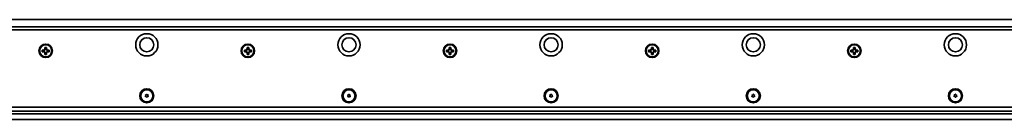
# Model space of a CAD drawing. Extents: x 33 to 1900, y 12 to 166.
# Drawn here: x 498 to 985, y 116 to 166 of the extents above; entities that cross this region are included whole.
import ezdxf

# ---------------------------------------------------------------- set-up
doc = ezdxf.new("R2010")
doc.units = 0

msp = doc.modelspace()

# ---------------------------------------------------------------- linework, layer by layer
at = {"color": 7, "lineweight": 35}
for p, q in [((127.187042, 165.683334), (1894.187012, 165.683334)), ((128.687042, 162.183334), (1892.687012, 162.183334)), ((1892.687012, 160.683334), (128.687042, 160.683334)), ((128.687042, 122.183334), (1892.687012, 122.183334)), ((128.687042, 120.183334), (1892.687012, 120.183334)), ((1887.886963, 118.926476), (133.487045, 118.926476)), ((128.687042, 116.183334), (1892.687012, 116.183334))]:
    msp.add_line(p, q, dxfattribs=at)
at = {"color": 7, "lineweight": 35, "ltscale": 0.02}
for p, q in [((511.087036, 151.933334), (510.287048, 151.933334)), ((611.087036, 151.933334), (610.287048, 151.933334)), ((508.937042, 150.583328), (508.937042, 149.78334)), ((510.287048, 148.433334), (511.087036, 148.433334)), ((512.437012, 149.78334), (512.437012, 150.583328)), ((608.937012, 150.583328), (608.937012, 149.78334)), ((610.287048, 148.433334), (611.087036, 148.433334)), ((612.437012, 149.78334), (612.437012, 150.583328)), ((708.937012, 150.583328), (708.937012, 149.78334)), ((712.437012, 149.78334), (712.437012, 150.583328)), ((808.937012, 150.583328), (808.937012, 149.78334)), ((812.437012, 149.78334), (812.437012, 150.583328)), ((908.937012, 150.583328), (908.937012, 149.78334)), ((912.437012, 149.78334), (912.437012, 150.583328))]:
    msp.add_line(p, q, dxfattribs=at)
at = {"color": 7, "lineweight": 35, "ltscale": 0.01625}
for p, q in [((510.287048, 151.933334), (510.287048, 151.28334)), ((511.087036, 151.28334), (511.087036, 151.933334)), ((610.287048, 151.933334), (610.287048, 151.28334)), ((611.087036, 151.28334), (611.087036, 151.933334)), ((710.286987, 151.933334), (710.286987, 151.28334)), ((711.087036, 151.28334), (711.087036, 151.933334)), ((810.286987, 151.933334), (810.286987, 151.28334)), ((811.087036, 151.28334), (811.087036, 151.933334)), ((910.286987, 151.933334), (910.286987, 151.28334)), ((911.087036, 151.28334), (911.087036, 151.933334)), ((509.587036, 150.583328), (508.937042, 150.583328)), ((508.937042, 149.78334), (509.587036, 149.78334)), ((510.287048, 149.083328), (510.287048, 148.433334)), ((511.087036, 148.433334), (511.087036, 149.083328)), ((610.287048, 149.083328), (610.287048, 148.433334)), ((611.087036, 148.433334), (611.087036, 149.083328)), ((710.286987, 149.083328), (710.286987, 148.433334)), ((711.087036, 148.433334), (711.087036, 149.083328)), ((810.286987, 149.083328), (810.286987, 148.433334)), ((811.087036, 148.433334), (811.087036, 149.083328)), ((910.286987, 149.083328), (910.286987, 148.433334)), ((911.087036, 148.433334), (911.087036, 149.083328))]:
    msp.add_line(p, q, dxfattribs=at)
at = {"color": 7, "lineweight": 35, "ltscale": 0.020001}
for p, q in [((711.087036, 151.933334), (710.286987, 151.933334)), ((811.087036, 151.933334), (810.286987, 151.933334)), ((911.087036, 151.933334), (910.286987, 151.933334)), ((710.286987, 148.433334), (711.087036, 148.433334)), ((810.286987, 148.433334), (811.087036, 148.433334)), ((910.286987, 148.433334), (911.087036, 148.433334))]:
    msp.add_line(p, q, dxfattribs=at)
at = {"color": 7, "lineweight": 35, "ltscale": 0.024689}
for p, q in [((509.937042, 149.689545), (509.937042, 150.677124)), ((510.193268, 150.933334), (511.180817, 150.933334)), ((511.180817, 149.433334), (510.193268, 149.433334)), ((511.437042, 150.677124), (511.437042, 149.689545)), ((609.937012, 149.689545), (609.937012, 150.677124)), ((610.193237, 150.933334), (611.180786, 150.933334)), ((611.180786, 149.433334), (610.193237, 149.433334)), ((611.437012, 150.677124), (611.437012, 149.689545)), ((709.937012, 149.689545), (709.937012, 150.677124)), ((710.193237, 150.933334), (711.180786, 150.933334)), ((711.180786, 149.433334), (710.193237, 149.433334)), ((711.437012, 150.677124), (711.437012, 149.689545)), ((809.937012, 149.689545), (809.937012, 150.677124)), ((810.193237, 150.933334), (811.180786, 150.933334)), ((811.180786, 149.433334), (810.193237, 149.433334)), ((811.437012, 150.677124), (811.437012, 149.689545)), ((909.937012, 149.689545), (909.937012, 150.677124)), ((910.193237, 150.933334), (911.180786, 150.933334)), ((911.180786, 149.433334), (910.193237, 149.433334)), ((911.437012, 150.677124), (911.437012, 149.689545))]:
    msp.add_line(p, q, dxfattribs=at)
at = {"color": 7, "lineweight": 35, "ltscale": 0.016249}
for p, q in [((512.437012, 150.583328), (511.787048, 150.583328)), ((511.787048, 149.78334), (512.437012, 149.78334)), ((612.437012, 150.583328), (611.787048, 150.583328)), ((611.787048, 149.78334), (612.437012, 149.78334))]:
    msp.add_line(p, q, dxfattribs=at)
at = {"color": 7, "lineweight": 35, "ltscale": 0.016251}
for p, q in [((609.587036, 150.583328), (608.937012, 150.583328)), ((608.937012, 149.78334), (609.587036, 149.78334)), ((709.587036, 150.583328), (708.937012, 150.583328)), ((708.937012, 149.78334), (709.587036, 149.78334)), ((712.437012, 150.583328), (711.786987, 150.583328)), ((711.786987, 149.78334), (712.437012, 149.78334)), ((809.587036, 150.583328), (808.937012, 150.583328)), ((808.937012, 149.78334), (809.587036, 149.78334)), ((812.437012, 150.583328), (811.786987, 150.583328)), ((811.786987, 149.78334), (812.437012, 149.78334)), ((909.587036, 150.583328), (908.937012, 150.583328)), ((908.937012, 149.78334), (909.587036, 149.78334)), ((912.437012, 150.583328), (911.786987, 150.583328)), ((911.786987, 149.78334), (912.437012, 149.78334))]:
    msp.add_line(p, q, dxfattribs=at)
at = {"color": 7, "lineweight": 35, "ltscale": 0.005274}
for p, q in [((560.051392, 128.139709), (560.196167, 127.986267)), ((560.051392, 127.626953), (560.196167, 127.780396)), ((560.591248, 128.562012), (560.530762, 128.359924)), ((560.591248, 127.204651), (560.530762, 127.406738)), ((560.782837, 128.562012), (560.843384, 128.359924)), ((560.782837, 127.204651), (560.843384, 127.406738)), ((660.051392, 128.139709), (660.196167, 127.986267)), ((660.051392, 127.626953), (660.196167, 127.780396)), ((660.782837, 128.562012), (660.843384, 128.359924)), ((660.782837, 127.204651), (660.843384, 127.406738)), ((661.322754, 128.139709), (661.177979, 127.986267)), ((661.322754, 127.626953), (661.177979, 127.780396)), ((760.051392, 128.139709), (760.196167, 127.986267)), ((760.051392, 127.626953), (760.196167, 127.780396)), ((760.782837, 128.562012), (760.843384, 128.359924)), ((760.782837, 127.204651), (760.843384, 127.406738)), ((761.322754, 128.139709), (761.177979, 127.986267)), ((761.322754, 127.626953), (761.177979, 127.780396)), ((860.051392, 128.139709), (860.196167, 127.986267)), ((860.051392, 127.626953), (860.196167, 127.780396)), ((860.782837, 128.562012), (860.843384, 128.359924)), ((860.782837, 127.204651), (860.843384, 127.406738)), ((861.322754, 128.139709), (861.177979, 127.986267)), ((861.322754, 127.626953), (861.177979, 127.780396)), ((960.051392, 128.139709), (960.196167, 127.986267)), ((960.051392, 127.626953), (960.196167, 127.780396)), ((960.782837, 128.562012), (960.843384, 128.359924)), ((960.782837, 127.204651), (960.843384, 127.406738)), ((961.322754, 128.139709), (961.177979, 127.986267)), ((961.322754, 127.626953), (961.177979, 127.780396))]:
    msp.add_line(p, q, dxfattribs=at)
at = {"color": 7, "lineweight": 35, "ltscale": 0.005272}
for p, q in [((560.147217, 128.305634), (560.352417, 128.256989)), ((560.147217, 127.461029), (560.352417, 127.509674)), ((660.147217, 128.305634), (660.352417, 128.256989)), ((660.147217, 127.461029), (660.352417, 127.509674)), ((760.147217, 128.305634), (760.352417, 128.256989)), ((760.147217, 127.461029), (760.352417, 127.509674)), ((860.147217, 128.305634), (860.352417, 128.256989)), ((860.147217, 127.461029), (860.352417, 127.509674)), ((960.147217, 128.305634), (960.352417, 128.256989)), ((960.147217, 127.461029), (960.352417, 127.509674))]:
    msp.add_line(p, q, dxfattribs=at)
at = {"color": 7, "lineweight": 35, "ltscale": 0.005275}
for p, q in [((561.226929, 128.305634), (561.021606, 128.256989)), ((561.226929, 127.461029), (561.021606, 127.509674)), ((661.226929, 128.305634), (661.021606, 128.256989)), ((661.226929, 127.461029), (661.021606, 127.509674)), ((761.226929, 128.305634), (761.021606, 128.256989)), ((761.226929, 127.461029), (761.021606, 127.509674)), ((861.226929, 128.305634), (861.021606, 128.256989)), ((861.226929, 127.461029), (861.021606, 127.509674)), ((961.226929, 128.305634), (961.021606, 128.256989)), ((961.226929, 127.461029), (961.021606, 127.509674))]:
    msp.add_line(p, q, dxfattribs=at)
at = {"color": 7, "lineweight": 35, "ltscale": 0.005273}
for p, q in [((561.322693, 128.139709), (561.177979, 127.986267)), ((561.322693, 127.626953), (561.177979, 127.780396)), ((660.591187, 128.562012), (660.530762, 128.359924)), ((660.591187, 127.204651), (660.530762, 127.406738)), ((760.591187, 128.562012), (760.530762, 128.359924)), ((760.591187, 127.204651), (760.530762, 127.406738)), ((860.591187, 128.562012), (860.530762, 128.359924)), ((860.591187, 127.204651), (860.530762, 127.406738)), ((960.591187, 128.562012), (960.530762, 128.359924)), ((960.591187, 127.204651), (960.530762, 127.406738))]:
    msp.add_line(p, q, dxfattribs=at)
at = {"color": 7, "lineweight": 35}
for centre, radius in [((560.687012, 153.183334), 5.5), ((560.687012, 153.183334), 3.5), ((660.687012, 153.183334), 5.5), ((660.687012, 153.183334), 3.5), ((760.687012, 153.183334), 5.5), ((760.687012, 153.183334), 3.5), ((860.687012, 153.183334), 5.5), ((860.687012, 153.183334), 3.5), ((960.687012, 153.183334), 5.5), ((960.687012, 153.183334), 3.5), ((510.687042, 150.183334), 3.35), ((510.687042, 150.183334), 3), ((610.687012, 150.183334), 3.35), ((610.687012, 150.183334), 3), ((710.687012, 150.183334), 3.35), ((710.687012, 150.183334), 3), ((810.687012, 150.183334), 3.35), ((810.687012, 150.183334), 3), ((910.687012, 150.183334), 3.35), ((910.687012, 150.183334), 3), ((560.687012, 127.883331), 3.5), ((560.687012, 127.883331), 3), ((660.687012, 127.883331), 3.5), ((660.687012, 127.883331), 3), ((760.687012, 127.883331), 3.5), ((760.687012, 127.883331), 3), ((860.687012, 127.883331), 3.5), ((860.687012, 127.883331), 3), ((960.687012, 127.883331), 3.5), ((960.687012, 127.883331), 3)]:
    msp.add_circle(centre, radius, dxfattribs=at)
for centre, radius, start, end in [((509.587036, 151.28334), 0.7, 269.999997, 360), ((511.787048, 151.28334), 0.7, 180.000005, 269.999997), ((609.587036, 151.28334), 0.7, 269.999997, 360), ((611.787048, 151.28334), 0.7, 180.000005, 269.999997), ((709.587036, 151.28334), 0.7, 269.999997, 360), ((711.786987, 151.28334), 0.7, 180.000005, 269.999997), ((809.587036, 151.28334), 0.7, 269.999997, 360), ((811.786987, 151.28334), 0.7, 180.000005, 269.999997), ((909.587036, 151.28334), 0.7, 269.999997, 360), ((911.786987, 151.28334), 0.7, 180.000005, 269.999997), ((509.587036, 149.083328), 0.7, 0, 90.000003), ((511.787048, 149.083328), 0.7, 90.000003, 180.000005), ((609.587036, 149.083328), 0.7, 0, 90.000003), ((611.787048, 149.083328), 0.7, 90.000003, 180.000005), ((709.587036, 149.083328), 0.7, 0, 90.000003), ((711.786987, 149.083328), 0.7, 90.000003, 180.000005), ((809.587036, 149.083328), 0.7, 0, 90.000003), ((811.786987, 149.083328), 0.7, 90.000003, 180.000005), ((909.587036, 149.083328), 0.7, 0, 90.000003), ((911.786987, 149.083328), 0.7, 90.000003, 180.000005), ((560.124146, 128.208328), 0.1, 76.667234, 223.332764), ((560.124146, 127.558334), 0.1, 136.667236, 283.332773), ((560.087036, 127.883331), 0.15, 316.667231, 43.332769), ((560.387085, 128.402954), 0.15, 256.667229, 343.332767), ((560.387085, 127.363724), 0.15, 16.667233, 103.332771), ((560.687012, 128.53334), 0.1, 16.667233, 163.332772), ((560.687012, 127.233337), 0.1, 196.667228, 343.332771), ((560.987061, 128.402954), 0.15, 196.667228, 283.332766), ((560.987061, 127.363724), 0.15, 76.667234, 163.332772), ((561.287048, 127.883331), 0.15, 136.667236, 223.332764), ((561.25, 128.208328), 0.1, 316.667231, 103.332771), ((561.25, 127.558334), 0.1, 256.667229, 43.332769), ((660.124146, 128.208328), 0.1, 76.667234, 223.332764), ((660.124146, 127.558334), 0.1, 136.667236, 283.332773), ((660.087036, 127.883331), 0.15, 316.667231, 43.332769), ((660.387085, 128.402954), 0.15, 256.667229, 343.332767), ((660.387085, 127.363724), 0.15, 16.667233, 103.332771), ((660.687012, 128.53334), 0.1, 16.667233, 163.332772), ((660.687012, 127.233337), 0.1, 196.667228, 343.332771), ((660.987061, 128.402954), 0.15, 196.667228, 283.332766), ((660.987061, 127.363724), 0.15, 76.667234, 163.332772), ((661.286987, 127.883331), 0.15, 136.667236, 223.332764), ((661.25, 128.208328), 0.1, 316.667231, 103.332771), ((661.25, 127.558334), 0.1, 256.667229, 43.332769), ((760.124146, 128.208328), 0.1, 76.667234, 223.332764), ((760.124146, 127.558334), 0.1, 136.667236, 283.332773), ((760.087036, 127.883331), 0.15, 316.667231, 43.332769), ((760.387085, 128.402954), 0.15, 256.667229, 343.332767), ((760.387085, 127.363724), 0.15, 16.667233, 103.332771), ((760.687012, 128.53334), 0.1, 16.667233, 163.332772), ((760.687012, 127.233337), 0.1, 196.667228, 343.332771), ((760.987061, 128.402954), 0.15, 196.667228, 283.332766), ((760.987061, 127.363724), 0.15, 76.667234, 163.332772), ((761.286987, 127.883331), 0.15, 136.667236, 223.332764), ((761.25, 128.208328), 0.1, 316.667231, 103.332771), ((761.25, 127.558334), 0.1, 256.667229, 43.332769), ((860.124146, 128.208328), 0.1, 76.667234, 223.332764), ((860.124146, 127.558334), 0.1, 136.667236, 283.332773), ((860.087036, 127.883331), 0.15, 316.667231, 43.332769), ((860.387085, 128.402954), 0.15, 256.667229, 343.332767), ((860.387085, 127.363724), 0.15, 16.667233, 103.332771), ((860.687012, 128.53334), 0.1, 16.667233, 163.332772), ((860.687012, 127.233337), 0.1, 196.667228, 343.332771), ((860.987061, 128.402954), 0.15, 196.667228, 283.332766), ((860.987061, 127.363724), 0.15, 76.667234, 163.332772), ((861.286987, 127.883331), 0.15, 136.667236, 223.332764), ((861.25, 128.208328), 0.1, 316.667231, 103.332771), ((861.25, 127.558334), 0.1, 256.667229, 43.332769), ((960.124146, 128.208328), 0.1, 76.667234, 223.332764), ((960.124146, 127.558334), 0.1, 136.667236, 283.332773), ((960.087036, 127.883331), 0.15, 316.667231, 43.332769), ((960.387085, 128.402954), 0.15, 256.667229, 343.332767), ((960.387085, 127.363724), 0.15, 16.667233, 103.332771), ((960.687012, 128.53334), 0.1, 16.667233, 163.332772), ((960.687012, 127.233337), 0.1, 196.667228, 343.332771), ((960.987061, 128.402954), 0.15, 196.667228, 283.332766), ((960.987061, 127.363724), 0.15, 76.667234, 163.332772), ((961.286987, 127.883331), 0.15, 136.667236, 223.332764), ((961.25, 128.208328), 0.1, 316.667231, 103.332771), ((961.25, 127.558334), 0.1, 256.667229, 43.332769)]:
    msp.add_arc(centre, radius, start, end, dxfattribs=at)

doc.saveas('drawing.dxf')
